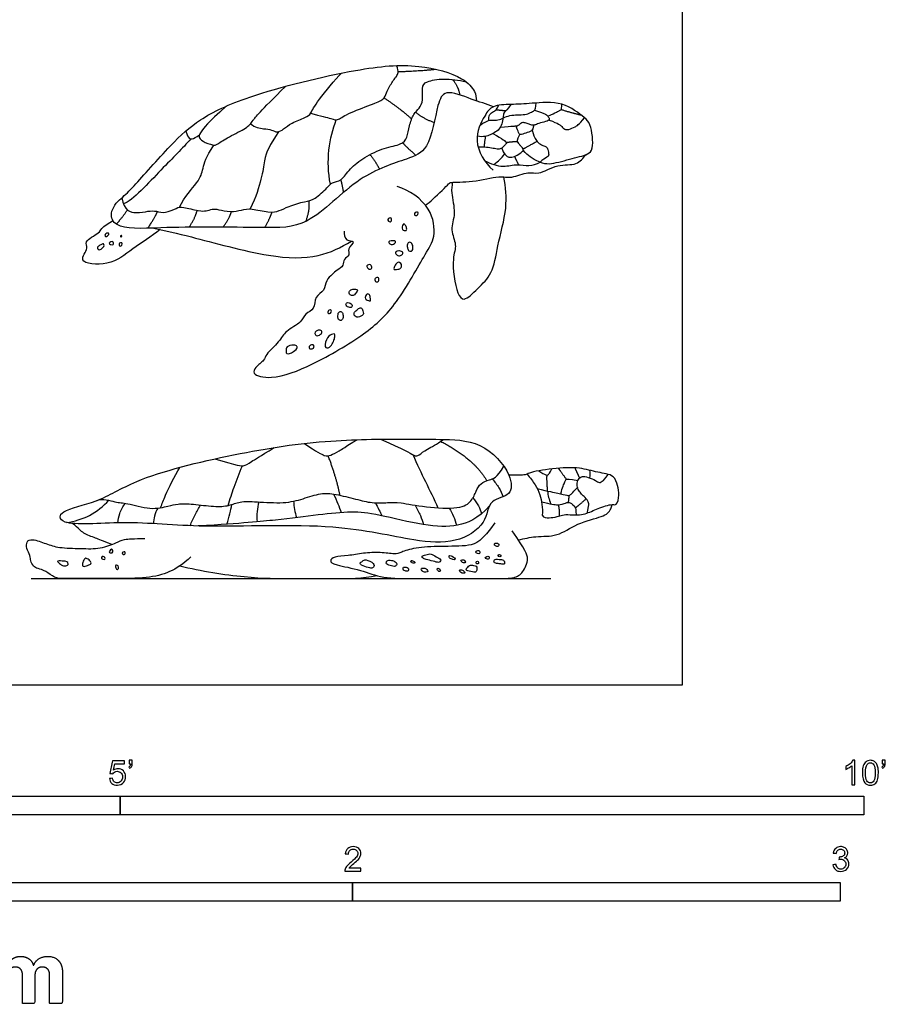
# Model space of a CAD drawing. Units: feet. Extents: x 0 to 10.1, y -2.2 to 9.6.
# Drawn here: x 4.3 to 10.1, y -2.2 to 4.5 of the extents above; entities that cross this region are included whole.
import ezdxf

# ---------------------------------------------------------------- set-up
doc = ezdxf.new("R2010")
doc.units = ezdxf.units.FT
doc.header["$MEASUREMENT"] = 0
for name, color, linetype, true_color in [('2D$AG-ANIMALS', 7, 'Continuous', 0x66ccff), ('2D$AG-DETAILS', 7, 'Continuous', 0x66ffff), ('2D$AG-DIAGRAM', 7, 'Continuous', 0xfecc66), ('2D$N-SYMB', 7, 'Continuous', 0x800040), ('2D$X-DIMENSIONS.COM', 7, 'Continuous', 0x800080), ('2D$X-VPRT', 6, 'Continuous', 0xff00ff)]:
    doc.layers.add(name, color=color, linetype=linetype, true_color=true_color)

msp = doc.modelspace()

# ---------------------------------------------------------------- linework, layer by layer
at = {"layer": '2D$AG-ANIMALS'}
for points, knots in [([(7.51, 3.8888), (7.4612, 3.908), (7.3695, 3.9328), (7.1834, 4.0133), (7.126, 3.8941), (7.0876, 3.5971), (6.9195, 3.5319), (6.5907, 3.4301), (6.271, 3.0687), (5.9418, 3.0774), (5.2966, 3.0815), (4.9752, 3.0586), (4.9217, 3.1768), (4.9765, 3.2467), (5.0373, 3.2973), (5.096, 3.3546), (5.3396, 3.6368), (5.5371, 3.8142), (5.8744, 3.9738), (6.5819, 4.1466), (6.9859, 4.1843), (7.2968, 4.099), (7.3896, 3.9971), (7.3952, 3.9493), (7.3958, 3.9281)], [-32.452598, -32.452598, -32.452598, -32.452598, -30.263665, -27.984189, -26.212236, -23.27517, -21.067386, -17.84578, -14.135867, -11.016428, -6.504836, -3.503358, -1.877814, 0, 0, 1.936556, 5.253026, 8.120287, 11.461406, 16.183838, 19.788181, 22.813749, 24.745372, 26.136001, 26.136001, 26.136001, 26.136001]), ([(7.8236, 3.5152), (7.8445, 3.5096), (7.8899, 3.4968), (8.0197, 3.5374), (8.1439, 3.5642), (8.1887, 3.6055), (8.1671, 3.7767), (8.1211, 3.8161), (7.9728, 3.9336), (7.7703, 3.9095), (7.6336, 3.9037), (7.5021, 3.9019), (7.4477, 3.826), (7.3627, 3.6538), (7.4522, 3.5125), (7.5073, 3.4618)], [0, 0, 0, 0, 1.405768, 3.448412, 5.406569, 6.670435, 8.849458, 10.245288, 12.541643, 15.016851, 17.107448, 19.004083, 20.618473, 22.924189, 25.541403, 25.541403, 25.541403, 25.541403]), ([(7.0533, 3.2254), (7.0696, 3.238), (7.1214, 3.281), (7.2085, 3.371), (7.2263, 3.3836), (7.3789, 3.377), (7.5434, 3.4287), (7.6309, 3.4031), (7.7432, 3.4577), (7.8171, 3.4276), (7.9404, 3.5092), (8.0694, 3.4883), (8.115, 3.5424), (8.1326, 3.5667)], [0.999293, 0.999293, 0.999293, 0.999293, 1.985554, 4.094034, 4.885574, 6.968378, 9.303161, 10.937512, 12.791365, 14.279699, 16.32036, 18.256913, 19.915228, 19.915228, 19.915228, 19.915228]), ([(7.2336, 3.3801), (7.2311, 3.3561), (7.2231, 3.3074), (7.2614, 3.1707), (7.2146, 3.0624), (7.2686, 2.9564), (7.2262, 2.8664), (7.2575, 2.6385), (7.314, 2.572), (7.4088, 2.672), (7.5105, 2.766), (7.5349, 2.9579), (7.6082, 3.2066), (7.5925, 3.3472), (7.5809, 3.4159)], [0, 0, 0, 0, 1.486564, 3.519555, 5.385732, 7.147964, 8.886357, 11.520232, 12.860563, 14.720547, 16.789085, 19.174075, 21.987388, 24.511252, 24.511252, 24.511252, 24.511252]), ([(6.5054, 3.052), (6.5047, 3.0316), (6.5109, 2.9823), (6.5905, 2.9891), (6.5234, 2.9338), (6.5497, 2.8891), (6.4985, 2.8645), (6.5062, 2.8179), (6.4568, 2.7882), (6.4269, 2.7615), (6.3807, 2.7202), (6.3793, 2.6478), (6.303, 2.6144), (6.3145, 2.5237), (6.2395, 2.4999), (6.2213, 2.4323), (6.1094, 2.3838), (6.0723, 2.3054), (5.9801, 2.2266), (5.9711, 2.1809), (5.909, 2.14), (5.8845, 2.082), (6.0427, 2.0492), (6.3022, 2.1546), (6.649, 2.3524), (6.865, 2.5554), (7.0456, 2.8936), (7.1252, 3.0081), (7.0978, 3.2232), (6.9448, 3.3265), (6.8626, 3.3522)], [0, 0, 0, 0, 1.367236, 2.517338, 3.798484, 4.915279, 6.05949, 7.159361, 8.410848, 9.550017, 10.876662, 12.285898, 13.750651, 15.255787, 16.653313, 18.048859, 19.88981, 21.556288, 23.419938, 24.590909, 26.068559, 27.177043, 29.081968, 32.058623, 35.538388, 38.616936, 41.970845, 44.012019, 46.395568, 49.20153, 49.20153, 49.20153, 49.20153]), ([(5.2686, 3.0625), (5.2106, 3.0151), (5.0814, 2.9349), (4.9407, 2.8157), (4.699, 2.8337), (4.7938, 2.9372), (4.7501, 2.9844), (4.8615, 3.0376), (4.8713, 3.0704), (4.9244, 3.1088), (4.9518, 3.1225)], [0, 0, 0, 0, 2.618139, 5.077064, 7.311597, 8.894359, 10.029835, 11.773459, 12.854629, 14.527327, 14.527327, 14.527327, 14.527327]), ([(5.2255, 3.0726), (5.3104, 3.0525), (5.4782, 3.0171), (5.995, 2.8697), (6.3279, 2.8656), (6.487, 2.9412), (6.555, 2.9851)], [0, 0, 0, 0, 2.824715, 6.849735, 10.045672, 12.765404, 12.765404, 12.765404, 12.765404]), ([(4.6214, 1.1629), (4.6038, 1.1523), (4.5881, 1.1284), (4.6353, 1.0652), (5.064, 1.1077), (5.5635, 1.0459), (6.4232, 1.0965), (6.9555, 0.9685), (7.2464, 0.9426), (7.467, 1.0707), (7.4738, 1.2534), (7.6401, 1.2642), (7.631, 1.4317), (7.4328, 1.6481), (7.1435, 1.6509), (6.9152, 1.6531), (6.3897, 1.6519), (5.7801, 1.5615), (5.1071, 1.3945), (4.868, 1.2291), (4.6624, 1.1876), (4.6214, 1.1629)], [0, 0, 0, 0, 1.132961, 2.337615, 5.766846, 9.876123, 15.000645, 19.097124, 22.010859, 24.621608, 26.765836, 28.685674, 30.634758, 33.540402, 36.420068, 39.065839, 42.983161, 47.4728, 52.010987, 55.050343, 57.691395, 57.691395, 57.691395, 57.691395]), ([(8.0258, 1.1432), (8.0593, 1.1406), (8.1298, 1.144), (8.2083, 1.1874), (8.3049, 1.2173), (8.3413, 1.2048), (8.3599, 1.2796), (8.3448, 1.338), (8.3243, 1.4148), (8.2059, 1.4263), (8.0878, 1.4659), (7.9152, 1.4564), (7.7526, 1.4296), (7.7252, 1.4071), (7.6618, 1.4097), (7.6179, 1.4105), (7.6133, 1.4106)], [0, 0, 0, 0, 1.752212, 3.448996, 5.172662, 6.095966, 7.476628, 8.893809, 10.32186, 12.117952, 14.083938, 16.437398, 18.620563, 19.610447, 21.322815, 21.525353, 21.525353, 21.525353, 21.525353]), ([(7.7369, 1.4172), (7.7568, 1.3944), (7.7918, 1.3425), (7.8282, 1.2793), (7.8428, 1.1858), (7.8389, 1.1401)], [0, 0, 0, 0, 1.662509, 3.167401, 5.216697, 5.216697, 5.216697, 5.216697]), ([(7.6781, 0.9741), (7.717, 0.9829), (7.7962, 1.0024), (7.9441, 0.9931), (8.0669, 1.0887), (8.2334, 1.1262), (8.278, 1.1511), (8.3011, 1.1829), (8.3064, 1.202), (8.3079, 1.2116)], [0.062595, 0.062595, 0.062595, 0.062595, 1.943112, 4.013834, 6.203015, 8.456456, 9.675857, 10.722012, 11.663316, 11.663316, 11.663316, 11.663316])]:
    msp.add_open_spline(points, degree=3, knots=knots, dxfattribs=at)
for points in [[(7.4861, 1.2063), (7.4039, 1.1131), (7.2703, 1.0596), (7.0609, 1.0639), (6.7157, 1.1505), (6.564, 1.1676), (6.3427, 1.1451), (6.051, 1.1067), (5.8325, 1.0861), (5.5252, 1.0679)], [(4.9437, 0.9428), (4.8796, 0.9671), (4.8405, 0.9867), (4.7444, 1.016), (4.7249, 1.0518), (4.6795, 1.0849)], [(7.5199, 1.0893), (7.4335, 0.9655), (7.357, 0.928), (7.1534, 0.9329), (6.9758, 0.9231), (6.883, 0.8889), (6.8537, 0.8759), (6.7511, 0.8922), (6.6338, 0.8873), (6.5328, 0.8661), (6.4335, 0.8629), (6.4074, 0.8336), (6.4318, 0.8075), (6.6257, 0.7733), (6.7576, 0.7143), (6.984, 0.7143), (7.3798, 0.7143), (7.541, 0.7143), (7.655, 0.7143), (7.7072, 0.7489), (7.7544, 0.8498), (7.7251, 0.9052), (7.6371, 1.0355)], [(5.4758, 0.8612), (5.4236, 0.8091), (5.334, 0.7537), (5.1875, 0.7143), (4.9611, 0.7143), (4.6646, 0.7143), (4.6174, 0.7143), (4.5604, 0.7143), (4.4985, 0.7684), (4.4431, 0.7814), (4.4171, 0.7928), (4.3959, 0.8352), (4.3975, 0.8645), (4.3682, 0.9183), (4.3698, 0.9639), (4.4024, 0.985), (4.505, 0.9476), (4.5816, 0.9199), (4.7395, 0.9166), (4.8682, 0.9117), (4.9855, 0.959), (5.0164, 0.9785), (5.0914, 0.9834), (5.1663, 0.9834)], [(5.4016, 0.799), (5.5442, 0.7651), (5.865, 0.7143), (6.1598, 0.7143), (6.4481, 0.7143), (6.6273, 0.7143), (6.7267, 0.7343)]]:
    msp.add_open_spline(points, degree=3, dxfattribs=at)
at = {"layer": '2D$AG-DETAILS'}
for points, degree in [([(5.8771, 3.7746), (5.9062, 3.7489), (5.9725, 3.7393), (6.0184, 3.735), (6.058, 3.7115), (6.0975, 3.7372), (6.1488, 3.7799), (6.2546, 3.8184), (6.2813, 3.8387), (6.3134, 3.9135), (6.4459, 4.0695), (6.4884, 4.1145)], 3), ([(6.2807, 3.8454), (6.3486, 3.8269), (6.4331, 3.8066), (6.4555, 3.7917), (6.5175, 3.8387), (6.7002, 3.9071), (6.7772, 3.937), (6.7889, 3.9819), (6.8124, 4.03), (6.8616, 4.0994), (6.8776, 4.1208), (6.8581, 4.1654)], 3), ([(6.8698, 4.1249), (7.0358, 4.1315), (7.1214, 4.1412)], 2), ([(5.0111, 3.2756), (5.0247, 3.1873), (5.1157, 3.1688), (5.1896, 3.1886), (5.2437, 3.1886), (5.3004, 3.1688), (5.3862, 3.211), (5.4113, 3.2163), (5.5392, 3.186), (5.5762, 3.186), (5.621, 3.2018), (5.6553, 3.1992), (5.7437, 3.1767), (5.8189, 3.1939), (5.877, 3.2084), (6.0036, 3.1728), (6.0736, 3.1873), (6.1237, 3.2163), (6.2517, 3.2559), (6.3018, 3.2572), (6.4047, 3.3548), (6.4205, 3.3812), (6.4878, 3.3865), (6.5419, 3.4709), (6.6382, 3.5501), (6.7807, 3.6161), (6.8968, 3.6332), (6.9311, 3.6794), (6.943, 3.7586), (6.9733, 3.8456), (7.0129, 3.8746), (7.0393, 3.9301), (7.0274, 4.0211), (7.0512, 4.0594), (7.1725, 4.0818), (7.2747, 4.0688), (7.3272, 4.056)], 3), ([(7.2352, 4.0721), (7.2754, 4.0219), (7.2837, 3.9684)], 2), ([(5.7122, 3.8921), (5.5856, 3.7767), (5.5386, 3.7147), (5.5269, 3.688), (5.5461, 3.657), (5.6337, 3.625), (5.6466, 3.6325), (5.7267, 3.6848), (5.8603, 3.75), (5.887, 3.7874), (5.9362, 3.8526), (6.112, 4.0259)], 3), ([(6.7746, 3.948), (6.8958, 3.8676), (6.9604, 3.8055)], 2), ([(7.4208, 3.765), (7.4736, 3.8019), (7.5094, 3.7974), (7.5514, 3.7991), (7.5861, 3.8189), (7.6321, 3.8343), (7.6866, 3.8337), (7.7332, 3.8365), (7.7695, 3.8536), (7.7917, 3.8661), (7.7951, 3.8786), (7.7975, 3.914)], 3), ([(6.9874, 3.8532), (7.0349, 3.8094), (7.1118, 3.7834)], 2), ([(7.627, 3.9042), (7.6008, 3.8661), (7.5849, 3.8553), (7.5764, 3.8388), (7.5736, 3.794), (7.5588, 3.7514), (7.5372, 3.7252), (7.4935, 3.7003), (7.4447, 3.6826), (7.4011, 3.69)], 3), ([(7.4786, 3.7962), (7.4787, 3.8258), (7.4895, 3.8456), (7.5185, 3.8593), (7.5293, 3.8672), (7.5474, 3.8991)], 3), ([(7.528, 3.8687), (7.5543, 3.8661), (7.5942, 3.8618)], 2), ([(7.7872, 3.8654), (7.8655, 3.84), (7.8774, 3.8229), (7.8871, 3.8076), (7.8876, 3.7951), (7.8365, 3.7832), (7.7951, 3.7684), (7.7797, 3.7627), (7.7565, 3.7678), (7.7298, 3.7798), (7.7053, 3.7837), (7.6963, 3.7792), (7.6735, 3.7593), (7.6667, 3.7565), (7.644, 3.757), (7.5554, 3.75)], 3), ([(7.876, 3.8246), (7.9336, 3.8507), (7.9603, 3.8661), (7.97, 3.8718), (7.9689, 3.882), (7.9691, 3.9059)], 3), ([(7.9657, 3.87), (8.0404, 3.8468), (8.098, 3.8338)], 2), ([(6.4139, 3.3681), (6.3831, 3.5195), (6.4056, 3.6831), (6.4538, 3.7999)], 3), ([(7.8845, 3.7989), (7.9495, 3.7758), (7.9723, 3.7531), (7.9876, 3.736), (8.0143, 3.7321), (8.0626, 3.7553), (8.0824, 3.7661), (8.1224, 3.8143)], 3), ([(5.4421, 3.7253), (5.4501, 3.694), (5.4622, 3.6741), (5.4864, 3.6655), (5.5334, 3.6994)], 3), ([(6.0659, 3.7209), (6.0018, 3.625), (5.9649, 3.5525), (5.9517, 3.3664), (5.8753, 3.2011)], 3), ([(7.7815, 3.7647), (7.7763, 3.7423), (7.7724, 3.7252), (7.7258, 3.7116), (7.6866, 3.6968), (7.6792, 3.7127), (7.6713, 3.7372), (7.662, 3.7571)], 3), ([(7.7703, 3.7317), (7.7814, 3.6951), (7.7888, 3.6753), (7.8081, 3.6474), (7.8428, 3.6253), (7.8695, 3.6202), (7.8746, 3.6043), (7.8848, 3.5622), (7.8769, 3.5543), (7.8411, 3.5304), (7.8236, 3.5152)], 3), ([(5.475, 3.6722), (5.4189, 3.6066), (5.2968, 3.4941), (5.0856, 3.2569), (5.0214, 3.2348)], 3), ([(6.8997, 3.6469), (6.9269, 3.6145), (6.989, 3.5618)], 2), ([(7.566, 3.6108), (7.581, 3.5702), (7.6054, 3.5503), (7.6236, 3.5475), (7.6599, 3.5543), (7.7014, 3.5844), (7.7144, 3.5975), (7.7053, 3.6122), (7.6917, 3.6276), (7.6798, 3.6406), (7.6724, 3.6542), (7.6701, 3.6622), (7.6874, 3.7028)], 3), ([(7.5964, 3.6489), (7.6344, 3.6537), (7.6723, 3.6561)], 2), ([(7.709, 3.6055), (7.7343, 3.6162), (7.8028, 3.6567)], 2), ([(5.3991, 3.2121), (5.4306, 3.282), (5.5374, 3.3915), (5.5559, 3.4667), (5.5757, 3.5498), (5.6299, 3.6299)], 3), ([(7.8236, 3.5152), (7.761, 3.5429), (7.7479, 3.5554), (7.7102, 3.5956)], 3), ([(6.6798, 3.567), (6.7187, 3.5191), (6.744, 3.4689)], 2), ([(7.5123, 3.4998), (7.5446, 3.5253), (7.5634, 3.5407), (7.5857, 3.5705)], 3), ([(7.6513, 3.5543), (7.6605, 3.5361), (7.6791, 3.4985)], 2), ([(6.4827, 3.3977), (6.4925, 3.3672), (6.5011, 3.311)], 2), ([(6.2483, 3.1166), (6.2786, 3.194), (6.2698, 3.2561)], 2), ([(4.9736, 3.0991), (5.0117, 3.1379), (5.0488, 3.1946)], 2), ([(5.1864, 3.0714), (5.234, 3.1421), (5.2513, 3.1839)], 2), ([(5.464, 3.0777), (5.5053, 3.1407), (5.5184, 3.1921)], 2), ([(5.6911, 3.0782), (5.7374, 3.1386), (5.7479, 3.1832)], 2), ([(5.9722, 3.0754), (6.0066, 3.1351), (6.0216, 3.1801)], 2), ([(6.9792, 3.1624), (6.9763, 3.1672), (6.9809, 3.1798), (7.0041, 3.1805), (7.0055, 3.1763), (6.9985, 3.1511), (6.9821, 3.1576), (6.9792, 3.1624)], 3), ([(6.8039, 3.1191), (6.801, 3.1221), (6.7987, 3.1315), (6.8085, 3.1406), (6.8239, 3.1413), (6.8274, 3.1216), (6.8162, 3.1132), (6.8068, 3.116), (6.8039, 3.1191)], 3), ([(6.8989, 3.0636), (6.8943, 3.0725), (6.9028, 3.1046), (6.9146, 3.0993), (6.9263, 3.0779), (6.9306, 3.0512), (6.9035, 3.0547), (6.8989, 3.0636)], 3), ([(4.9012, 3.0156), (4.8978, 3.0176), (4.8952, 3.0319), (4.9122, 3.0382), (4.9218, 3.0399), (4.9258, 3.0285), (4.9156, 3.02), (4.9046, 3.0136), (4.9012, 3.0156)], 3), ([(4.9287, 2.9662), (4.9254, 2.9695), (4.9281, 2.9763), (4.9485, 2.9831), (4.9537, 2.9774), (4.9582, 2.9655), (4.9474, 2.957), (4.9319, 2.963), (4.9287, 2.9662)], 3), ([(5.0037, 3.0136), (5.0019, 3.0149), (5.0019, 3.0206), (5.0116, 3.0246), (5.0127, 3.0126), (5.0055, 3.0123), (5.0037, 3.0136)], 3), ([(6.817, 2.9637), (6.8109, 2.9671), (6.8024, 2.9828), (6.8184, 2.986), (6.8526, 2.9892), (6.8537, 2.9742), (6.8387, 2.9625), (6.823, 2.9603), (6.817, 2.9637)], 3), ([(4.8666, 2.9286), (4.8603, 2.9257), (4.8509, 2.928), (4.8457, 2.9394), (4.8497, 2.9485), (4.8787, 2.9644), (4.8889, 2.9695), (4.894, 2.953), (4.8883, 2.945), (4.8728, 2.9314), (4.8666, 2.9286)], 3), ([(5.0002, 2.9503), (4.9964, 2.9507), (4.9923, 2.9587), (4.9917, 2.9723), (5.0138, 2.9757), (5.015, 2.9564), (5.004, 2.95), (5.0002, 2.9503)], 3), ([(6.8676, 2.887), (6.8602, 2.8905), (6.849, 2.9083), (6.8525, 2.9118), (6.8714, 2.9216), (6.9009, 2.9132), (6.9037, 2.9062), (6.8932, 2.8873), (6.8749, 2.8835), (6.8676, 2.887)], 3), ([(6.9637, 2.922), (6.958, 2.9147), (6.9381, 2.9154), (6.9338, 2.9368), (6.9274, 2.9582), (6.9413, 2.9785), (6.9498, 2.9785), (6.9723, 2.9593), (6.9694, 2.9293), (6.9637, 2.922)], 3), ([(6.6732, 2.7967), (6.666, 2.7999), (6.6534, 2.8172), (6.6618, 2.8221), (6.6793, 2.8305), (6.6877, 2.8221), (6.6968, 2.7982), (6.6805, 2.7936), (6.6732, 2.7967)], 3), ([(6.8407, 2.7999), (6.8415, 2.8064), (6.8532, 2.834), (6.8714, 2.8452), (6.8883, 2.8361), (6.8953, 2.8179), (6.8855, 2.794), (6.8483, 2.7947), (6.8399, 2.7933), (6.8407, 2.7999)], 3), ([(6.7227, 2.7102), (6.716, 2.7125), (6.7053, 2.7316), (6.7298, 2.7407), (6.7361, 2.7407), (6.7452, 2.7183), (6.7293, 2.708), (6.7227, 2.7102)], 3), ([(6.5904, 2.66), (6.583, 2.6622), (6.5517, 2.6636), (6.5391, 2.6426), (6.5384, 2.6257), (6.5566, 2.618), (6.5756, 2.6187), (6.5959, 2.6503), (6.5978, 2.6578), (6.5904, 2.66)], 3), ([(6.65, 2.5972), (6.6454, 2.6059), (6.6548, 2.6307), (6.6779, 2.63), (6.6821, 2.6061), (6.6849, 2.5865), (6.6821, 2.5788), (6.6545, 2.5886), (6.65, 2.5972)], 3), ([(6.4073, 2.4971), (6.4024, 2.4963), (6.394, 2.5009), (6.3975, 2.5136), (6.4052, 2.5227), (6.4206, 2.5206), (6.4234, 2.5059), (6.4122, 2.4979), (6.4073, 2.4971)], 3), ([(6.5533, 2.5624), (6.5463, 2.5687), (6.5188, 2.5767), (6.5167, 2.5507), (6.5293, 2.5423), (6.5454, 2.5367), (6.5608, 2.5388), (6.5604, 2.5561), (6.5533, 2.5624)], 3), ([(6.6334, 2.4905), (6.6389, 2.5005), (6.6295, 2.5276), (6.6176, 2.5416), (6.5896, 2.5199), (6.5699, 2.5009), (6.5741, 2.482), (6.5966, 2.468), (6.6279, 2.4806), (6.6334, 2.4905)], 3), ([(6.489, 2.5081), (6.4835, 2.5112), (6.4662, 2.5122), (6.4627, 2.4701), (6.4669, 2.4582), (6.4816, 2.4449), (6.5019, 2.4617), (6.4991, 2.4932), (6.4945, 2.5049), (6.489, 2.5081)], 3), ([(6.3245, 2.3482), (6.3152, 2.3485), (6.3054, 2.3652), (6.315, 2.379), (6.3383, 2.3877), (6.3548, 2.3834), (6.3608, 2.3635), (6.3337, 2.3479), (6.3245, 2.3482)], 3), ([(6.3789, 2.2755), (6.3755, 2.2887), (6.3911, 2.347), (6.4353, 2.3609), (6.4431, 2.3635), (6.4448, 2.3332), (6.4318, 2.3011), (6.411, 2.2674), (6.3822, 2.2622), (6.3789, 2.2755)], 3), ([(6.1289, 2.2258), (6.1167, 2.2258), (6.1133, 2.2518), (6.1228, 2.2821), (6.1843, 2.2882), (6.192, 2.2734), (6.186, 2.2518), (6.141, 2.2258), (6.1289, 2.2258)], 3), ([(6.2724, 2.2619), (6.2685, 2.2659), (6.2708, 2.2838), (6.3037, 2.2908), (6.3054, 2.2674), (6.2942, 2.2596), (6.2763, 2.2579), (6.2724, 2.2619)], 3), ([(5.6367, 1.5199), (5.7966, 1.4751), (5.8268, 1.4631), (5.877, 1.4993), (5.9374, 1.5334), (6.0347, 1.5955)], 3), ([(6.2389, 1.623), (6.3234, 1.5656), (6.3838, 1.5334), (6.4099, 1.5415), (6.4722, 1.5696), (6.5125, 1.5998), (6.5929, 1.6483)], 3), ([(6.7517, 1.6519), (6.9106, 1.5817), (6.987, 1.5334), (7.0051, 1.5395), (7.0594, 1.5857), (7.1278, 1.6159), (7.1741, 1.6505)], 3), ([(7.1554, 1.6371), (7.3771, 1.5234), (7.4657, 1.3722)], 2), ([(6.4782, 1.2744), (6.4607, 1.3736), (6.3996, 1.5395)], 2), ([(6.9682, 1.5479), (7.0232, 1.4208), (7.0835, 1.3102), (7.1372, 1.1899)], 3), ([(4.8378, 1.2371), (4.8864, 1.2574), (4.9778, 1.22), (5.0324, 1.2275), (5.2087, 1.1729), (5.3353, 1.2051), (5.3799, 1.2175), (5.4867, 1.2175), (5.6356, 1.1952), (5.7349, 1.2026), (5.802, 1.2349), (5.9062, 1.2324), (6.1098, 1.2175), (6.229, 1.2498), (6.3531, 1.292), (6.4425, 1.2846), (6.5914, 1.2473), (6.6932, 1.22), (6.8074, 1.225), (6.8694, 1.23), (7.0482, 1.1927), (7.294, 1.1803), (7.3659, 1.2349), (7.3957, 1.3069), (7.4206, 1.3566), (7.4826, 1.3789), (7.5323, 1.3913), (7.5805, 1.4693)], 3), ([(8.0903, 1.3918), (8.0768, 1.4187), (8.0587, 1.459)], 2), ([(7.8155, 1.4389), (7.8355, 1.4249), (7.8684, 1.4056), (7.8792, 1.4124), (7.8883, 1.4244), (7.9028, 1.4515)], 3), ([(7.8746, 1.3031), (7.8682, 1.3869), (7.8711, 1.4097)], 2), ([(7.9462, 1.456), (7.9638, 1.4334), (8.0005, 1.3824)], 2), ([(8.1399, 1.1548), (8.1539, 1.2062), (8.1511, 1.2375), (8.117, 1.2664), (8.0977, 1.288), (8.0795, 1.3136), (8.071, 1.3437), (8.079, 1.3857), (8.1028, 1.401), (8.1301, 1.4022), (8.192, 1.3795), (8.217, 1.3573), (8.2412, 1.3634), (8.2617, 1.3872), (8.2818, 1.4153)], 3), ([(8.1594, 1.3909), (8.1623, 1.4111), (8.1606, 1.427), (8.1579, 1.4425)], 3), ([(7.8045, 1.3194), (7.8842, 1.3007), (7.9482, 1.2868), (8.0114, 1.2739), (8.0235, 1.2713), (8.0357, 1.286), (8.0763, 1.327)], 3), ([(7.9626, 1.284), (7.9746, 1.3272), (7.9934, 1.3738), (8.0007, 1.3869), (8.0166, 1.3829), (8.0786, 1.3745)], 3), ([(7.8746, 1.3031), (7.8755, 1.2713), (7.885, 1.2495), (7.8944, 1.217)], 3), ([(8.0144, 1.2269), (8.0193, 1.2521), (8.0189, 1.2733)], 2), ([(7.8339, 1.2299), (7.8959, 1.2163), (7.947, 1.2051), (8.001, 1.2234), (8.0235, 1.2325), (8.0669, 1.1904), (8.0627, 1.1813), (8.0663, 1.1423)], 3), ([(7.9462, 1.211), (7.9548, 1.1743), (7.9516, 1.1347)], 2), ([(8.0614, 1.1899), (8.0894, 1.21), (8.1337, 1.2514)], 2), ([(7.8389, 1.1401), (7.849, 1.1228), (7.8853, 1.1233), (7.9353, 1.125), (7.9853, 1.1489), (8.0258, 1.1432)], 3), ([(7.5251, 0.9531), (7.5184, 0.9519), (7.5127, 0.9382), (7.5362, 0.9273), (7.5435, 0.9321), (7.5531, 0.9453), (7.5318, 0.9543), (7.5251, 0.9531)], 3), ([(4.8751, 0.8487), (4.8721, 0.8527), (4.8784, 0.8654), (4.894, 0.8628), (4.9009, 0.8472), (4.8966, 0.8412), (4.8781, 0.8446), (4.8751, 0.8487)], 3), ([(4.9284, 0.8901), (4.9248, 0.893), (4.93, 0.9005), (4.9421, 0.916), (4.9517, 0.9057), (4.9517, 0.8832), (4.932, 0.8872), (4.9284, 0.8901)], 3), ([(5.0202, 0.8758), (5.016, 0.8774), (5.0097, 0.8866), (5.0296, 0.8979), (5.0339, 0.8901), (5.0348, 0.8771), (5.0244, 0.8742), (5.0202, 0.8758)], 3), ([(7.083, 0.8794), (7.0713, 0.8799), (7.0426, 0.8702), (7.0251, 0.8623), (7.0368, 0.8493), (7.0519, 0.8446), (7.1068, 0.8309), (7.1452, 0.819), (7.156, 0.8327), (7.1573, 0.8447), (7.1125, 0.8671), (7.0947, 0.8789), (7.083, 0.8794)], 3), ([(7.2181, 0.8686), (7.2102, 0.8685), (7.2099, 0.8513), (7.241, 0.8401), (7.2512, 0.8413), (7.2574, 0.8517), (7.2261, 0.8687), (7.2181, 0.8686)], 3), ([(7.3948, 0.8974), (7.3926, 0.8942), (7.3897, 0.8858), (7.4153, 0.8792), (7.4183, 0.8852), (7.4193, 0.9005), (7.403, 0.9047), (7.3971, 0.9005), (7.3948, 0.8974)], 3), ([(7.4655, 0.8626), (7.4601, 0.8604), (7.45, 0.8506), (7.4633, 0.8464), (7.4771, 0.8412), (7.4818, 0.8524), (7.4826, 0.8635), (7.471, 0.8647), (7.4655, 0.8626)], 3), ([(7.5434, 0.8752), (7.5411, 0.8726), (7.5438, 0.8601), (7.5615, 0.8606), (7.5614, 0.8661), (7.5573, 0.8752), (7.5456, 0.8777), (7.5434, 0.8752)], 3), ([(4.6191, 0.8002), (4.6086, 0.803), (4.5908, 0.818), (4.5748, 0.8308), (4.5822, 0.834), (4.6389, 0.8308), (4.6485, 0.8255), (4.6538, 0.8009), (4.6296, 0.7973), (4.6191, 0.8002)], 3), ([(4.7515, 0.7964), (4.7451, 0.7999), (4.7463, 0.8253), (4.7636, 0.8513), (4.7757, 0.8513), (4.8069, 0.8279), (4.8077, 0.8132), (4.7844, 0.8045), (4.7578, 0.793), (4.7515, 0.7964)], 3), ([(4.9753, 0.7767), (4.9707, 0.7804), (4.9655, 0.8035), (4.9759, 0.8044), (4.9872, 0.8027), (4.9932, 0.781), (4.9799, 0.7729), (4.9753, 0.7767)], 3), ([(6.6546, 0.8392), (6.641, 0.8417), (6.6342, 0.8307), (6.6004, 0.8173), (6.6442, 0.7931), (6.6934, 0.7815), (6.7034, 0.7878), (6.7156, 0.8159), (6.6682, 0.8367), (6.6546, 0.8392)], 3), ([(6.7997, 0.8363), (6.7915, 0.8335), (6.7884, 0.8184), (6.7893, 0.8087), (6.8417, 0.794), (6.8506, 0.7942), (6.8663, 0.8159), (6.848, 0.8274), (6.8373, 0.835), (6.8078, 0.8391), (6.7997, 0.8363)], 3), ([(6.9562, 0.8352), (6.9518, 0.834), (6.9574, 0.8221), (6.9703, 0.8169), (6.9832, 0.8178), (6.9835, 0.8298), (6.9605, 0.8365), (6.9562, 0.8352)], 3), ([(7.3113, 0.8391), (7.3075, 0.8409), (7.2996, 0.8392), (7.2859, 0.8369), (7.2973, 0.8271), (7.3086, 0.8168), (7.3264, 0.8214), (7.3221, 0.8282), (7.3151, 0.8373), (7.3113, 0.8391)], 3), ([(7.3503, 0.8014), (7.3411, 0.797), (7.3225, 0.7756), (7.329, 0.7674), (7.3878, 0.7557), (7.3949, 0.7582), (7.4015, 0.7847), (7.3964, 0.7993), (7.3775, 0.802), (7.3594, 0.8059), (7.3503, 0.8014)], 3), ([(7.3972, 0.8294), (7.3941, 0.827), (7.3916, 0.8171), (7.4074, 0.8101), (7.4115, 0.8181), (7.4105, 0.8314), (7.4004, 0.8318), (7.3972, 0.8294)], 3), ([(7.5208, 0.8424), (7.5128, 0.8392), (7.5137, 0.8232), (7.522, 0.8165), (7.5497, 0.8141), (7.5721, 0.8105), (7.5878, 0.8091), (7.5843, 0.8386), (7.5619, 0.8421), (7.5289, 0.8455), (7.5208, 0.8424)], 3), ([(6.9059, 0.7899), (6.9005, 0.7862), (6.9021, 0.7678), (6.9299, 0.7635), (6.938, 0.7642), (6.9399, 0.7776), (6.9345, 0.7899), (6.9113, 0.7936), (6.9059, 0.7899)], 3), ([(7.0254, 0.7816), (7.0224, 0.777), (7.0347, 0.7567), (7.0567, 0.7564), (7.0723, 0.7605), (7.0635, 0.7773), (7.0526, 0.7844), (7.0283, 0.7862), (7.0254, 0.7816)], 3), ([(7.1314, 0.7804), (7.1295, 0.7776), (7.1334, 0.7688), (7.1419, 0.7607), (7.1551, 0.762), (7.154, 0.7694), (7.1446, 0.7853), (7.1332, 0.7831), (7.1314, 0.7804)], 3), ([(7.2958, 0.7734), (7.2886, 0.7751), (7.2773, 0.7668), (7.29, 0.7556), (7.2987, 0.748), (7.3173, 0.7503), (7.3204, 0.7564), (7.303, 0.7716), (7.2958, 0.7734)], 3)]:
    msp.add_open_spline(points, degree=degree, dxfattribs=at)
for points, knots in [([(7.5069, 3.7087), (7.5764, 3.6696), (7.606, 3.6429), (7.5929, 3.6389), (7.577, 3.619), (7.556, 3.602), (7.531, 3.6043), (7.4844, 3.6122), (7.4458, 3.6183), (7.4166, 3.6173), (7.4078, 3.6163)], [0, 0, 0, 0, 1.26182, 2.523641, 3.785461, 5.047281, 6.309102, 7.570922, 8.832742, 9.69663, 9.69663, 9.69663, 9.69663]), ([(7.4493, 3.6168), (7.4498, 3.6261), (7.4511, 3.6446), (7.4551, 3.6748), (7.4577, 3.6897)], [0, 0, 0, 0, 0.922195, 2.100683, 2.100683, 2.100683, 2.100683]), ([(7.4527, 3.5242), (7.4904, 3.5046), (7.5741, 3.4768), (7.6697, 3.5074), (7.7489, 3.4837), (7.8005, 3.5034), (7.8236, 3.5152)], [0, 0, 0, 0, 1.971423, 3.686115, 5.228553, 6.769892, 6.769892, 6.769892, 6.769892]), ([(5.2724, 1.1909), (5.2824, 1.2191), (5.3029, 1.2754), (5.3647, 1.4021), (5.4009, 1.4623)], [0, 0, 0, 0, 1.654469, 4.189409, 4.189409, 4.189409, 4.189409]), ([(5.7267, 1.2061), (5.7389, 1.2478), (5.7654, 1.3306), (5.8021, 1.425), (5.8221, 1.4715)], [0, 0, 0, 0, 1.99267, 4.143913, 4.143913, 4.143913, 4.143913]), ([(7.502, 1.3842), (7.5189, 1.3661), (7.5488, 1.3262), (7.5679, 1.2858), (7.5757, 1.265)], [0, 0, 0, 0, 1.504256, 2.929029, 2.929029, 2.929029, 2.929029]), ([(6.4354, 1.2826), (6.4453, 1.2611), (6.4641, 1.2176), (6.4793, 1.178), (6.4865, 1.1581)], [0, 0, 0, 0, 1.470534, 2.863538, 2.863538, 2.863538, 2.863538]), ([(4.6396, 1.0915), (4.693, 1.0985), (4.7991, 1.1297), (4.8875, 1.2003), (4.9245, 1.2412)], [0, 0, 0, 0, 2.220676, 4.466688, 4.466688, 4.466688, 4.466688]), ([(4.9847, 1.0887), (4.9863, 1.1103), (4.9943, 1.1535), (5.0188, 1.1998), (5.0342, 1.2204)], [0, 0, 0, 0, 1.40699, 2.941539, 2.941539, 2.941539, 2.941539]), ([(5.4704, 1.0699), (5.4811, 1.0946), (5.5038, 1.1435), (5.5274, 1.1874), (5.5397, 1.209)], [0, 0, 0, 0, 1.569468, 3.077831, 3.077831, 3.077831, 3.077831]), ([(5.7186, 1.08), (5.7251, 1.1034), (5.7375, 1.1506), (5.7471, 1.1922), (5.7516, 1.213)], [0, 0, 0, 0, 1.493061, 2.889677, 2.889677, 2.889677, 2.889677]), ([(5.9318, 1.2299), (5.9264, 1.2084), (5.919, 1.1646), (5.9192, 1.1183), (5.9212, 1.0954)], [0, 0, 0, 0, 1.421102, 2.872122, 2.872122, 2.872122, 2.872122]), ([(6.1657, 1.2345), (6.1673, 1.2159), (6.1721, 1.1788), (6.1803, 1.1425), (6.1852, 1.1246)], [0, 0, 0, 0, 1.30558, 2.609712, 2.609712, 2.609712, 2.609712]), ([(6.7164, 1.2238), (6.7248, 1.2083), (6.7408, 1.1769), (6.753, 1.1501), (6.7589, 1.1366)], [0, 0, 0, 0, 1.269429, 2.429726, 2.429726, 2.429726, 2.429726]), ([(6.9837, 1.2075), (6.9972, 1.1852), (7.0206, 1.1383), (7.0339, 1.0979), (7.0394, 1.0774)], [0, 0, 0, 0, 1.544705, 2.936573, 2.936573, 2.936573, 2.936573]), ([(7.3722, 1.257), (7.3869, 1.2406), (7.412, 1.2039), (7.4256, 1.169), (7.4307, 1.1511)], [0, 0, 0, 0, 1.418912, 2.722056, 2.722056, 2.722056, 2.722056]), ([(5.2524, 1.1882), (5.243, 1.1716), (5.2285, 1.1356), (5.2243, 1.1009), (5.2241, 1.0836)], [0, 0, 0, 0, 1.322311, 2.580311, 2.580311, 2.580311, 2.580311]), ([(7.2127, 1.188), (7.224, 1.1705), (7.2438, 1.1335), (7.2573, 1.0931), (7.2623, 1.0726)], [0, 0, 0, 0, 1.38141, 2.772663, 2.772663, 2.772663, 2.772663])]:
    msp.add_open_spline(points, degree=3, knots=knots, dxfattribs=at)
at = {"layer": '2D$AG-DIAGRAM'}
msp.add_lwpolyline([(4.4016, 0.7143), (7.896, 0.7143)], dxfattribs=at)
at = {"layer": '2D$N-SYMB'}
for points in [[(2, -0.875), (2, -0.75), (5, -0.75), (5, -0.875)], [(5, -0.875), (5, -0.75), (10, -0.75), (10, -0.875)], [(3.2808, -1.4554), (3.2808, -1.3304), (6.5617, -1.3304), (6.5617, -1.4554)], [(6.5617, -1.4554), (6.5617, -1.3304), (9.8425, -1.3304), (9.8425, -1.4554)]]:
    msp.add_lwpolyline(points, close=True, dxfattribs=at)
for points, knots in [([(4.9279, -0.6313), (4.9351, -0.6306), (4.9424, -0.63), (4.9496, -0.6293), (4.9506, -0.6402), (4.9545, -0.6471), (4.9605, -0.653), (4.9654, -0.658), (4.9723, -0.6609), (4.9812, -0.6609), (4.9901, -0.6609), (4.999, -0.657), (5.0059, -0.6491), (5.0119, -0.6421), (5.0158, -0.6323), (5.0158, -0.6204), (5.0158, -0.6085), (5.0119, -0.5997), (5.0059, -0.5927), (4.999, -0.5868), (4.9911, -0.5829), (4.9802, -0.5829), (4.9743, -0.5829), (4.9684, -0.5848), (4.9624, -0.5878), (4.9575, -0.5908), (4.9536, -0.5947), (4.9506, -0.5987), (4.9443, -0.598), (4.9381, -0.5973), (4.9318, -0.5967), (4.9371, -0.5684), (4.9424, -0.54), (4.9476, -0.5117), (4.975, -0.5117), (5.0023, -0.5117), (5.0296, -0.5117), (5.0296, -0.5183), (5.0296, -0.5249), (5.0296, -0.5315), (5.0076, -0.5315), (4.9855, -0.5315), (4.9634, -0.5315), (4.9605, -0.5463), (4.9575, -0.5611), (4.9545, -0.5759), (4.9644, -0.569), (4.9753, -0.5651), (4.9862, -0.5651), (5, -0.5651), (5.0119, -0.57), (5.0217, -0.5799), (5.0316, -0.5898), (5.0366, -0.6026), (5.0366, -0.6184), (5.0366, -0.6333), (5.0326, -0.6461), (5.0237, -0.657), (5.0138, -0.6708), (4.999, -0.6757), (4.9812, -0.6757), (4.9654, -0.6757), (4.9536, -0.6728), (4.9447, -0.6649), (4.9348, -0.656), (4.9298, -0.6451), (4.9279, -0.6313)], [0, 0, 0, 0, 1, 1, 1, 2, 2, 2, 3, 3, 3, 4, 4, 4, 5, 5, 5, 6, 6, 6, 7, 7, 7, 8, 8, 8, 9, 9, 9, 10, 10, 10, 11, 11, 11, 12, 12, 12, 13, 13, 13, 14, 14, 14, 15, 15, 15, 16, 16, 16, 17, 17, 17, 18, 18, 18, 19, 19, 19, 20, 20, 20, 21, 21, 21, 22, 22, 22, 22]), ([(5.0603, -0.5315), (5.0603, -0.5236), (5.0603, -0.5157), (5.0603, -0.5077), (5.0675, -0.5077), (5.0748, -0.5077), (5.082, -0.5077), (5.082, -0.514), (5.082, -0.5203), (5.082, -0.5265), (5.082, -0.5364), (5.081, -0.5443), (5.0781, -0.5483), (5.0751, -0.5542), (5.0702, -0.5591), (5.0632, -0.5621), (5.0616, -0.5595), (5.06, -0.5568), (5.0583, -0.5542), (5.0623, -0.5522), (5.0652, -0.5502), (5.0672, -0.5463), (5.0692, -0.5423), (5.0702, -0.5374), (5.0702, -0.5315), (5.0669, -0.5315), (5.0636, -0.5315), (5.0603, -0.5315)], [0, 0, 0, 0, 1, 1, 1, 2, 2, 2, 3, 3, 3, 4, 4, 4, 5, 5, 5, 6, 6, 6, 7, 7, 7, 8, 8, 8, 9, 9, 9, 9]), ([(9.9397, -0.6738), (9.9331, -0.6738), (9.9265, -0.6738), (9.92, -0.6738), (9.92, -0.6309), (9.92, -0.5881), (9.92, -0.5453), (9.915, -0.5502), (9.9081, -0.5552), (9.9002, -0.5591), (9.8923, -0.5641), (9.8854, -0.568), (9.8794, -0.57), (9.8794, -0.5634), (9.8794, -0.5568), (9.8794, -0.5502), (9.8903, -0.5453), (9.9002, -0.5384), (9.9091, -0.5315), (9.917, -0.5236), (9.9229, -0.5166), (9.9269, -0.5087), (9.9312, -0.5087), (9.9354, -0.5087), (9.9397, -0.5087), (9.9397, -0.5637), (9.9397, -0.6188), (9.9397, -0.6738)], [0, 0, 0, 0, 1, 1, 1, 2, 2, 2, 3, 3, 3, 4, 4, 4, 5, 5, 5, 6, 6, 6, 7, 7, 7, 8, 8, 8, 9, 9, 9, 9]), ([(9.9911, -0.5927), (9.9911, -0.574), (9.9931, -0.5581), (9.997, -0.5463), (10.002, -0.5344), (10.0079, -0.5255), (10.0158, -0.5186), (10.0227, -0.5127), (10.0336, -0.5087), (10.0455, -0.5087), (10.0544, -0.5087), (10.0613, -0.5107), (10.0682, -0.5147), (10.0751, -0.5176), (10.08, -0.5236), (10.085, -0.5295), (10.0889, -0.5364), (10.0929, -0.5443), (10.0949, -0.5542), (10.0978, -0.5641), (10.0988, -0.5769), (10.0988, -0.5927), (10.0988, -0.6125), (10.0968, -0.6283), (10.0929, -0.6402), (10.0889, -0.652), (10.083, -0.6609), (10.0751, -0.6678), (10.0672, -0.6738), (10.0573, -0.6757), (10.0455, -0.6757), (10.0296, -0.6757), (10.0168, -0.6718), (10.0079, -0.6599), (9.997, -0.6461), (9.9911, -0.6244), (9.9911, -0.5927)], [0, 0, 0, 0, 1, 1, 1, 2, 2, 2, 3, 3, 3, 4, 4, 4, 5, 5, 5, 6, 6, 6, 7, 7, 7, 8, 8, 8, 9, 9, 9, 10, 10, 10, 11, 11, 11, 12, 12, 12, 12]), ([(10.0119, -0.5927), (10.0119, -0.6204), (10.0158, -0.6382), (10.0217, -0.6471), (10.0277, -0.656), (10.0356, -0.6609), (10.0455, -0.6609), (10.0544, -0.6609), (10.0623, -0.656), (10.0682, -0.6471), (10.0751, -0.6382), (10.0781, -0.6204), (10.0781, -0.5927), (10.0781, -0.5661), (10.0751, -0.5483), (10.0682, -0.5394), (10.0623, -0.5305), (10.0544, -0.5255), (10.0445, -0.5255), (10.0356, -0.5255), (10.0287, -0.5295), (10.0227, -0.5374), (10.0158, -0.5473), (10.0119, -0.5661), (10.0119, -0.5927)], [0, 0, 0, 0, 1, 1, 1, 2, 2, 2, 3, 3, 3, 4, 4, 4, 5, 5, 5, 6, 6, 6, 7, 7, 7, 8, 8, 8, 8]), ([(10.1235, -0.5315), (10.1235, -0.5236), (10.1235, -0.5157), (10.1235, -0.5077), (10.1308, -0.5077), (10.138, -0.5077), (10.1453, -0.5077), (10.1453, -0.514), (10.1453, -0.5203), (10.1453, -0.5265), (10.1453, -0.5364), (10.1443, -0.5443), (10.1413, -0.5483), (10.1383, -0.5542), (10.1334, -0.5591), (10.1265, -0.5621), (10.1248, -0.5595), (10.1232, -0.5568), (10.1215, -0.5542), (10.1255, -0.5522), (10.1285, -0.5502), (10.1304, -0.5463), (10.1324, -0.5423), (10.1344, -0.5374), (10.1344, -0.5315), (10.1308, -0.5315), (10.1271, -0.5315), (10.1235, -0.5315)], [0, 0, 0, 0, 1, 1, 1, 2, 2, 2, 3, 3, 3, 4, 4, 4, 5, 5, 5, 6, 6, 6, 7, 7, 7, 8, 8, 8, 9, 9, 9, 9]), ([(6.619, -1.2354), (6.619, -1.2417), (6.619, -1.2479), (6.619, -1.2542), (6.5831, -1.2542), (6.5472, -1.2542), (6.5113, -1.2542), (6.5103, -1.2503), (6.5113, -1.2453), (6.5133, -1.2404), (6.5162, -1.2335), (6.5202, -1.2255), (6.5261, -1.2186), (6.533, -1.2117), (6.5409, -1.2038), (6.5528, -1.1939), (6.5706, -1.1791), (6.5824, -1.1672), (6.5893, -1.1593), (6.5953, -1.1504), (6.5982, -1.1425), (6.5982, -1.1346), (6.5982, -1.1267), (6.5953, -1.1198), (6.5903, -1.1149), (6.5844, -1.1089), (6.5765, -1.106), (6.5676, -1.106), (6.5577, -1.106), (6.5498, -1.1089), (6.5439, -1.1149), (6.538, -1.1208), (6.535, -1.1287), (6.535, -1.1396), (6.5281, -1.1389), (6.5212, -1.1383), (6.5142, -1.1376), (6.5162, -1.1218), (6.5212, -1.1099), (6.531, -1.102), (6.5399, -1.0941), (6.5528, -1.0892), (6.5676, -1.0892), (6.5834, -1.0892), (6.5963, -1.0941), (6.6052, -1.103), (6.615, -1.1119), (6.619, -1.1228), (6.619, -1.1356), (6.619, -1.1416), (6.618, -1.1485), (6.615, -1.1544), (6.6121, -1.1613), (6.6081, -1.1672), (6.6022, -1.1751), (6.5953, -1.1821), (6.5854, -1.191), (6.5706, -1.2038), (6.5587, -1.2137), (6.5508, -1.2206), (6.5478, -1.2246), (6.5439, -1.2275), (6.5409, -1.2315), (6.539, -1.2354), (6.5656, -1.2354), (6.5923, -1.2354), (6.619, -1.2354)], [0, 0, 0, 0, 1, 1, 1, 2, 2, 2, 3, 3, 3, 4, 4, 4, 5, 5, 5, 6, 6, 6, 7, 7, 7, 8, 8, 8, 9, 9, 9, 10, 10, 10, 11, 11, 11, 12, 12, 12, 13, 13, 13, 14, 14, 14, 15, 15, 15, 16, 16, 16, 17, 17, 17, 18, 18, 18, 19, 19, 19, 20, 20, 20, 21, 21, 21, 22, 22, 22, 22]), ([(9.7931, -1.2117), (9.8, -1.2107), (9.8069, -1.2097), (9.8139, -1.2087), (9.8158, -1.2196), (9.8198, -1.2285), (9.8257, -1.2335), (9.8307, -1.2384), (9.8376, -1.2414), (9.8455, -1.2414), (9.8554, -1.2414), (9.8633, -1.2374), (9.8702, -1.2315), (9.8761, -1.2246), (9.8801, -1.2167), (9.8801, -1.2068), (9.8801, -1.1969), (9.8761, -1.19), (9.8702, -1.184), (9.8643, -1.1781), (9.8564, -1.1742), (9.8475, -1.1742), (9.8435, -1.1742), (9.8386, -1.1751), (9.8336, -1.1771), (9.8343, -1.1712), (9.8349, -1.1653), (9.8356, -1.1593), (9.8366, -1.1593), (9.8376, -1.1593), (9.8386, -1.1593), (9.8475, -1.1593), (9.8554, -1.1574), (9.8623, -1.1524), (9.8692, -1.1485), (9.8722, -1.1416), (9.8722, -1.1317), (9.8722, -1.1248), (9.8692, -1.1188), (9.8643, -1.1139), (9.8593, -1.1089), (9.8534, -1.106), (9.8455, -1.106), (9.8376, -1.106), (9.8307, -1.1089), (9.8257, -1.1139), (9.8208, -1.1188), (9.8168, -1.1257), (9.8158, -1.1356), (9.8089, -1.1346), (9.802, -1.1336), (9.7951, -1.1327), (9.7981, -1.1188), (9.803, -1.108), (9.8119, -1.101), (9.8208, -1.0931), (9.8316, -1.0892), (9.8445, -1.0892), (9.8534, -1.0892), (9.8623, -1.0912), (9.8692, -1.0951), (9.8771, -1.0991), (9.883, -1.105), (9.887, -1.1109), (9.8909, -1.1178), (9.8929, -1.1248), (9.8929, -1.1327), (9.8929, -1.1396), (9.8909, -1.1455), (9.887, -1.1514), (9.883, -1.1574), (9.8781, -1.1623), (9.8702, -1.1653), (9.8801, -1.1682), (9.888, -1.1722), (9.8929, -1.1801), (9.8979, -1.187), (9.9008, -1.1959), (9.9008, -1.2058), (9.9008, -1.2206), (9.8959, -1.2325), (9.885, -1.2423), (9.8751, -1.2522), (9.8613, -1.2562), (9.8455, -1.2562), (9.8316, -1.2562), (9.8188, -1.2532), (9.8099, -1.2443), (9.8, -1.2364), (9.7951, -1.2246), (9.7931, -1.2117)], [0, 0, 0, 0, 1, 1, 1, 2, 2, 2, 3, 3, 3, 4, 4, 4, 5, 5, 5, 6, 6, 6, 7, 7, 7, 8, 8, 8, 9, 9, 9, 10, 10, 10, 11, 11, 11, 12, 12, 12, 13, 13, 13, 14, 14, 14, 15, 15, 15, 16, 16, 16, 17, 17, 17, 18, 18, 18, 19, 19, 19, 20, 20, 20, 21, 21, 21, 22, 22, 22, 23, 23, 23, 24, 24, 24, 25, 25, 25, 26, 26, 26, 27, 27, 27, 28, 28, 28, 29, 29, 29, 30, 30, 30, 30])]:
    msp.add_open_spline(points, degree=3, knots=knots, dxfattribs=at)
at = {"layer": '2D$X-DIMENSIONS.COM'}
msp.add_open_spline([(4.2442, -1.8872), (4.2424, -1.8872), (4.2405, -1.8872), (4.2405, -1.8596), (4.2405, -1.8321), (4.1992, -1.8321), (4.1579, -1.8321), (4.1579, -1.9883), (4.1579, -2.1446), (4.2013, -2.1446), (4.2446, -2.1446), (4.2446, -2.0508), (4.2446, -1.957), (4.2446, -1.9397), (4.2513, -1.9268), (4.258, -1.9138), (4.2695, -1.9066), (4.281, -1.8994), (4.2955, -1.8994), (4.3168, -1.8994), (4.3299, -1.913), (4.3431, -1.9267), (4.3431, -1.9497), (4.3431, -2.0471), (4.3431, -2.1446), (4.3851, -2.1446), (4.4271, -2.1446), (4.4271, -2.0491), (4.4271, -1.9537), (4.4271, -1.9293), (4.4403, -1.9144), (4.4535, -1.8994), (4.4771, -1.8994), (4.4979, -1.8994), (4.5117, -1.9124), (4.5256, -1.9254), (4.5256, -1.9515), (4.5256, -2.048), (4.5256, -2.1446), (4.5688, -2.1446), (4.612, -2.1446), (4.612, -2.0395), (4.612, -1.9344), (4.612, -1.8835), (4.5847, -1.8558), (4.5573, -1.828), (4.5135, -1.828), (4.4792, -1.828), (4.454, -1.8442), (4.4289, -1.8603), (4.4194, -1.8872), (4.4177, -1.8872), (4.4161, -1.8872), (4.4086, -1.8599), (4.386, -1.844), (4.3634, -1.828), (4.3313, -1.828), (4.2995, -1.828), (4.2767, -1.8439), (4.2539, -1.8597), (4.2442, -1.8872)], degree=2, knots=[0, 0, 0, 0.017578, 0.017578, 0.282227, 0.282227, 0.678711, 0.678711, 2.178711, 2.178711, 2.594727, 2.594727, 3.495117, 3.495117, 4.495117, 4.495117, 5.495117, 5.495117, 6.495117, 6.495117, 7.495117, 7.495117, 8.495117, 8.495117, 9.495117, 9.495117, 10.495117, 10.495117, 11.495117, 11.495117, 12.495117, 12.495117, 13.495117, 13.495117, 14.495117, 14.495117, 15.495117, 15.495117, 16.495117, 16.495117, 17.495117, 17.495117, 18.495117, 18.495117, 19.495117, 19.495117, 20.495117, 20.495117, 21.495117, 21.495117, 22.495117, 22.495117, 23.495117, 23.495117, 24.495117, 24.495117, 25.495117, 25.495117, 26.495117, 26.495117, 27.495117, 27.495117, 27.495117], dxfattribs=at)
at = {"layer": '2D$X-VPRT'}
msp.add_lwpolyline([(0, 0), (8.7814, 0), (8.7814, 4.7814), (0, 4.7814)], close=True, dxfattribs=at)

doc.saveas('drawing.dxf')
